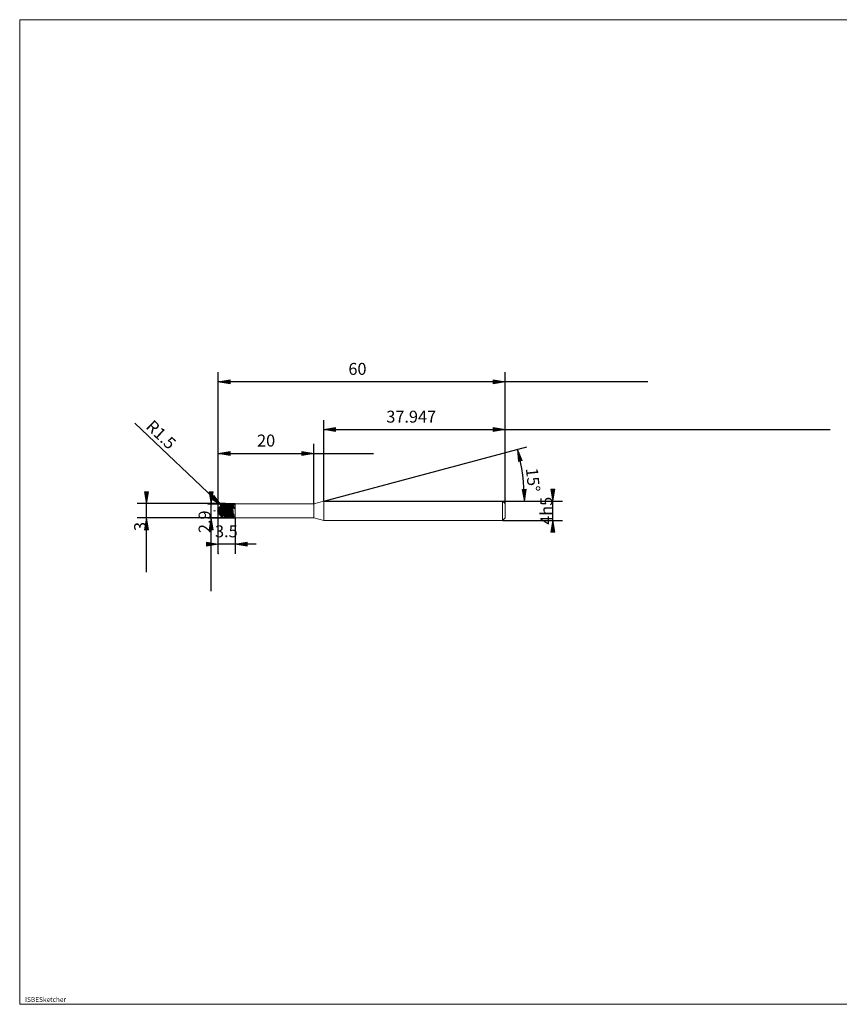
# Model space of a CAD drawing. Units: millimetres. Extents: x -126 to 134, y -103 to 103.
# Drawn here: x -126 to 46, y -103 to 103 of the extents above; entities that cross this region are included whole.
import ezdxf

# ---------------------------------------------------------------- set-up
doc = ezdxf.new("R2010")
doc.units = ezdxf.units.MM
doc.header["$MEASUREMENT"] = 0
doc.layers.get('0').update_dxf_attribs({"lineweight": 0})
for name, color, linetype, lineweight in [('Bemassung', 7, 'Continuous', 0), ('Geo', 7, 'Continuous', 0), ('Rahmen', 7, 'Continuous', 0), ('Text', 7, 'Continuous', 0)]:
    doc.layers.add(name, color=color, linetype=linetype, lineweight=lineweight)
doc.styles.get("Standard").update_dxf_attribs({"font": 'Arial'})
doc.dimstyles.new('BEM-ISBE', dxfattribs={"dimtxt": 2.5, "dimasz": 2.5, "dimexe": 1.25, "dimexo": 0.625, "dimtad": 1, "dimdec": 3, "dimzin": 0, "dimdsep": 46, "dimtxsty": 'Standard', "dimblk": 'VDDIM_DEFAULT', "dimcen": 0.09, "dimadec": 3, "dimazin": 0, "dimtol": 1, "dimtm": 1e-09, "dimtfac": 0.5, "dimtdec": 3, "dimtmove": 0, "dimatfit": 3, "dimfxl": 1, "dimtolj": 1, "dimtzin": 0, "dimarcsym": 0})

# ---------------------------------------------------------------- blocks, each defined once
blk = doc.blocks.new('VDDIM_DEFAULT')
at = {"linetype": 'Continuous'}
blk.add_hatch(color=0, dxfattribs=at).paths.add_polyline_path([(0, 0), (-1, -0.1665), (-1, 0.1665)], flags=0)
at = {"color": 0, "linetype": 'Continuous'}
blk.add_lwpolyline([(0, 0), (-1, -0.1665), (-1, 0.1665), (0, 0)], dxfattribs=at)
blk = doc.blocks.new('*D6')
at = {"layer": 'Bemassung', "color": 0, "lineweight": -2}
for p, q in [((-84.17, -8.83), (-84.17, 29.17)), ((-64.17, 1.62), (-64.17, 14.17)), ((-84.17, 12.17), (-51.67, 12.17))]:
    blk.add_line(p, q, dxfattribs=at)
at = {"layer": 'Bemassung', "color": 0}
for p in [(-64.17, 1.62), (-84.17, -8.83)]:
    blk.add_point(p, dxfattribs=at)
at = {"layer": 'Bemassung', "color": 0, "lineweight": -2, "xscale": 2.5, "yscale": 2.5, "zscale": 2.5, "rotation": 180}
blk.add_blockref('VDDIM_DEFAULT', (-84.17, 12.17), dxfattribs=at)
at = {"layer": 'Bemassung', "color": 0, "lineweight": -2, "xscale": 2.5, "yscale": 2.5, "zscale": 2.5}
blk.add_blockref('VDDIM_DEFAULT', (-64.17, 12.17), dxfattribs=at)
at = {"layer": 'Bemassung', "color": 0, "insert": (-74.17, 12.84), "char_height": 2.5, "attachment_point": 8}
blk.add_mtext('20', dxfattribs=at)
blk = doc.blocks.new('*D8')
at = {"layer": 'Bemassung', "color": 0, "lineweight": -2}
for p, q in [((-24.17, 1.67), (-24.17, 29.17)), ((-62.12, 2.17), (-62.12, 19.17)), ((-62.12, 17.17), (43.89, 17.17))]:
    blk.add_line(p, q, dxfattribs=at)
at = {"layer": 'Bemassung', "color": 0}
for p in [(-62.12, 2.17), (-24.17, 1.67)]:
    blk.add_point(p, dxfattribs=at)
at = {"layer": 'Bemassung', "color": 0, "lineweight": -2, "xscale": 2.5, "yscale": 2.5, "zscale": 2.5, "rotation": 180}
blk.add_blockref('VDDIM_DEFAULT', (-62.12, 17.17), dxfattribs=at)
at = {"layer": 'Bemassung', "color": 0, "lineweight": -2, "xscale": 2.5, "yscale": 2.5, "zscale": 2.5}
blk.add_blockref('VDDIM_DEFAULT', (-24.17, 17.17), dxfattribs=at)
at = {"layer": 'Bemassung', "color": 0, "insert": (-43.81, 17.84), "char_height": 2.5, "attachment_point": 8}
blk.add_mtext('37.947', dxfattribs=at)
blk = doc.blocks.new('*D10')
at = {"layer": 'Bemassung', "color": 0, "lineweight": -2}
for p, q in [((-84.17, -8.83), (-84.17, 29.17)), ((-80.67, -1.28), (-80.67, -8.83)), ((-76.26, -6.83), (-84.17, -6.83))]:
    blk.add_line(p, q, dxfattribs=at)
at = {"layer": 'Bemassung', "color": 0}
for p in [(-80.67, -1.28), (-84.17, -8.83)]:
    blk.add_point(p, dxfattribs=at)
at = {"layer": 'Bemassung', "color": 0, "lineweight": -2, "xscale": 2.5, "yscale": 2.5, "zscale": 2.5}
blk.add_blockref('VDDIM_DEFAULT', (-84.17, -6.83), dxfattribs=at)
at = {"layer": 'Bemassung', "color": 0, "lineweight": -2, "xscale": 2.5, "yscale": 2.5, "zscale": 2.5, "rotation": 180}
blk.add_blockref('VDDIM_DEFAULT', (-80.67, -6.83), dxfattribs=at)
at = {"layer": 'Bemassung', "color": 0, "insert": (-82.49, -6.16), "char_height": 2.5, "attachment_point": 8}
blk.add_mtext('3.5', dxfattribs=at)
blk = doc.blocks.new('*D11')
at = {"layer": 'Bemassung', "color": 0, "lineweight": -2}
for p, q in [((-84.17, -8.83), (-84.17, 29.17)), ((-24.17, 1.67), (-24.17, 29.17)), ((5.72, 27.17), (-84.17, 27.17))]:
    blk.add_line(p, q, dxfattribs=at)
at = {"layer": 'Bemassung', "color": 0}
for p in [(-24.17, 1.67), (-84.17, -8.83)]:
    blk.add_point(p, dxfattribs=at)
at = {"layer": 'Bemassung', "color": 0, "lineweight": -2, "xscale": 2.5, "yscale": 2.5, "zscale": 2.5, "rotation": 180}
blk.add_blockref('VDDIM_DEFAULT', (-84.17, 27.17), dxfattribs=at)
at = {"layer": 'Bemassung', "color": 0, "lineweight": -2, "xscale": 2.5, "yscale": 2.5, "zscale": 2.5}
blk.add_blockref('VDDIM_DEFAULT', (-24.17, 27.17), dxfattribs=at)
at = {"layer": 'Bemassung', "color": 0, "insert": (-55.06, 27.84), "char_height": 2.5, "attachment_point": 8}
blk.add_mtext('60', dxfattribs=at)
blk = doc.blocks.new('*D7')
at = {"layer": 'Bemassung', "color": 0, "lineweight": -2}
for q in [(-19.62, 13.56), (-18.12, 2.17)]:
    blk.add_line((-62.12, 2.17), q, dxfattribs=at)
blk.add_arc((-62.12, 2.17), 42, 0, 15, dxfattribs=at)
at = {"layer": 'Bemassung', "color": 0}
for p in [(-21.55, 13.04), (-20.48, 7.65), (-62.12, 2.17), (-20.12, 2.17)]:
    blk.add_point(p, dxfattribs=at)
at = {"layer": 'Bemassung', "color": 0, "lineweight": -2, "xscale": 2.5, "yscale": 2.5, "zscale": 2.5}
for p, rotation in [((-21.55, 13.04), 103.294583899009), ((-20.12, 2.17), 271.705416100991)]:
    blk.add_blockref('VDDIM_DEFAULT', p, dxfattribs=dict(at, rotation=rotation))
at = {"layer": 'Bemassung', "color": 0, "insert": (-20.34, 6.44), "char_height": 2.5, "attachment_point": 8, "rotation": 275.8263}
blk.add_mtext('15°', dxfattribs=at)
blk = doc.blocks.new('*D4')
at = {"layer": 'Bemassung', "color": 0, "lineweight": -2}
blk.add_line((-83.61, 1.34), (-101.62, 18.54), dxfattribs=at)
at = {"layer": 'Bemassung', "color": 0}
for p in [(-83.61, 1.34), (-82.67, 0.17)]:
    blk.add_point(p, dxfattribs=at)
at = {"layer": 'Bemassung', "color": 0, "lineweight": -2, "xscale": 2.5, "yscale": 2.5, "zscale": 2.5, "rotation": 316.334673149667}
blk.add_blockref('VDDIM_DEFAULT', (-83.61, 1.34), dxfattribs=at)
at = {"layer": 'Bemassung', "color": 0, "insert": (-97.54, 14.64), "char_height": 2.5, "attachment_point": 8, "rotation": 316.3347}
blk.add_mtext('R1.5', dxfattribs=at)
blk = doc.blocks.new('*D3')
at = {"layer": 'Bemassung', "color": 0, "lineweight": -2}
for p, q in [((-82.67, 1.67), (-101.17, 1.67)), ((-99.17, -12.66), (-99.17, 1.67)), ((-82.67, -1.33), (-101.17, -1.33))]:
    blk.add_line(p, q, dxfattribs=at)
at = {"layer": 'Bemassung', "color": 0}
for p in [(-82.67, 1.67), (-82.67, -1.33)]:
    blk.add_point(p, dxfattribs=at)
at = {"layer": 'Bemassung', "color": 0, "lineweight": -2, "xscale": 2.5, "yscale": 2.5, "zscale": 2.5}
for p, rotation in [((-99.17, 1.67), 270), ((-99.17, -1.33), 90)]:
    blk.add_blockref('VDDIM_DEFAULT', p, dxfattribs=dict(at, rotation=rotation))
at = {"layer": 'Bemassung', "color": 0, "insert": (-98.51, -3.12), "char_height": 2.5, "attachment_point": 8, "rotation": 90}
blk.add_mtext('3', dxfattribs=at)
blk = doc.blocks.new('*D5')
at = {"layer": 'Bemassung', "color": 0, "lineweight": -2}
for p, q in [((-86.34, 1.62), (-80.67, 1.62)), ((-85.67, -16.62), (-85.67, 1.62)), ((-86.34, -1.28), (-80.67, -1.28))]:
    blk.add_line(p, q, dxfattribs=at)
at = {"layer": 'Bemassung', "color": 0}
for p in [(-86.34, 1.62), (-86.34, -1.28)]:
    blk.add_point(p, dxfattribs=at)
at = {"layer": 'Bemassung', "color": 0, "lineweight": -2, "xscale": 2.5, "yscale": 2.5, "zscale": 2.5}
for p, rotation in [((-85.67, 1.62), 270), ((-85.67, -1.28), 90)]:
    blk.add_blockref('VDDIM_DEFAULT', p, dxfattribs=dict(at, rotation=rotation))
at = {"layer": 'Bemassung', "color": 0, "insert": (-85.01, -2.13), "char_height": 2.5, "attachment_point": 8, "rotation": 90}
blk.add_mtext('2.9', dxfattribs=at)
blk = doc.blocks.new('*D9')
at = {"layer": 'Bemassung', "color": 0, "lineweight": -2}
for p, q in [((-14.17, -4.18), (-14.17, 4.58)), ((-24.67, 2.17), (-12.17, 2.17)), ((-24.67, -1.83), (-12.17, -1.83))]:
    blk.add_line(p, q, dxfattribs=at)
at = {"layer": 'Bemassung', "color": 0}
for p in [(-24.67, 2.17), (-24.67, -1.83)]:
    blk.add_point(p, dxfattribs=at)
at = {"layer": 'Bemassung', "color": 0, "lineweight": -2, "xscale": 2.5, "yscale": 2.5, "zscale": 2.5}
for p, rotation in [((-14.17, 2.17), 270), ((-14.17, -1.83), 90)]:
    blk.add_blockref('VDDIM_DEFAULT', p, dxfattribs=dict(at, rotation=rotation))
at = {"layer": 'Bemassung', "color": 0, "insert": (-13.51, 0.17), "char_height": 2.5, "attachment_point": 8, "rotation": 90}
blk.add_mtext('4h5', dxfattribs=at)

msp = doc.modelspace()

# ---------------------------------------------------------------- linework, layer by layer
at = {"layer": 'Geo'}
for p, q in [((-64.1721, 1.6222), (-62.1194, 2.1722)), ((-62.1194, 2.1722), (-24.6721, 2.1722)), ((-62.1194, 2.1722), (-62.1194, -1.8278)), ((-62.1194, 2.1722), (-62.1194, -1.8278)), ((-24.6721, 2.1722), (-24.1721, 1.6722)), ((-24.6721, 2.1722), (-24.6721, -1.8278)), ((-85.1721, 0.1722), (-84.8721, 0.1722)), ((-84.7446, 0.1722), (-84.6596, 0.1722)), ((-84.4471, 0.1722), (-84.0221, 0.1722)), ((-84.1721, 0.1722), (-84.0721, 0.3898)), ((-84.1721, 0.1461), (-84.0721, 0.2449)), ((-84.1721, 0.1722), (-84.0721, 0.1794)), ((-84.1721, 0.1722), (-84.0721, -0.3204)), ((-84.1721, 0.1722), (-84.0721, -0.3663)), ((-84.1721, 0.1722), (-84.1721, 0.1722)), ((-84.1721, 0.1722), (-84.1721, 0.1722)), ((-84.1721, 0.1461), (-84.0721, -0.3614)), ((-84.0721, 0.6647), (-83.9721, 0.7255)), ((-84.0721, 0.7106), (-83.9721, 0.4838)), ((-84.0721, 0.3898), (-83.9721, -0.3317)), ((-84.0721, 0.2442), (-83.9721, -0.4233)), ((-84.0721, 0.1794), (-83.9721, -0.5082)), ((-83.9721, 0.676), (-83.8721, 1.0258)), ((-83.9721, 0.8525), (-83.8721, 0.8457)), ((-83.9721, 0.7255), (-83.8721, -0.1131)), ((-83.9721, 0.6068), (-83.8721, -0.2449)), ((-83.9721, 0.4838), (-83.8721, -0.4248)), ((-83.8946, 0.1722), (-83.8096, 0.1722)), ((-83.8721, 0.7691), (-83.7721, 1.1436)), ((-83.8721, 1.0258), (-83.7721, 0.2675)), ((-83.8721, 0.9542), (-83.7721, 0.118)), ((-83.8721, 0.8457), (-83.7721, -0.1381)), ((-83.7721, 1.1875), (-83.6721, 0.7177)), ((-83.7721, 1.1754), (-83.6721, 0.576)), ((-83.7721, 1.1436), (-83.6721, 0.2915)), ((-83.7721, 0.2675), (-83.6721, -0.8038)), ((-83.7721, 0.118), (-83.6721, -0.8531)), ((-83.6721, 1.2838), (-83.5721, 0.7716)), ((-83.6721, 1.1481), (-83.5721, 1.1311)), ((-83.6721, 0.7177), (-83.5721, -0.5493)), ((-83.6721, 0.576), (-83.5721, -0.6517)), ((-83.6721, 0.2915), (-83.5721, -0.8674)), ((-83.5971, 0.1722), (-83.1721, 0.1722)), ((-83.5721, 0.8936), (-83.4721, 1.4079)), ((-83.5721, 1.2117), (-83.4721, 1.1962)), ((-83.5721, 1.1311), (-83.4721, -0.1158)), ((-83.5721, 1.0214), (-83.4721, -0.2537)), ((-83.5721, 0.7716), (-83.4721, -0.5771)), ((-83.4721, 0.9214), (-83.3721, 1.4681)), ((-83.4721, 1.4079), (-83.3721, 0.419)), ((-83.4721, 1.349), (-83.3721, 0.269)), ((-83.4721, 1.1962), (-83.3721, -0.1116)), ((-83.3721, 1.4756), (-83.2721, 0.9521)), ((-83.3721, 1.4681), (-83.2721, 0.446)), ((-83.3721, 0.419), (-83.2721, -0.9599)), ((-83.3721, 0.269), (-83.2721, -1.0223)), ((-83.2721, 1.5194), (-83.1721, 0.99)), ((-83.2721, 1.3043), (-83.1721, 1.3768)), ((-83.2721, 0.9521), (-83.1721, -0.5687)), ((-83.2721, 0.8157), (-83.1721, -0.6809)), ((-83.2721, 0.446), (-83.1721, -0.9816)), ((-83.1721, 0.9131), (-83.0721, 1.6046)), ((-83.1721, 1.3259), (-83.0721, 1.4136)), ((-83.1721, 1.3768), (-83.0721, -0.0229)), ((-83.1721, 1.2772), (-83.0721, -0.1657)), ((-83.1721, 0.99), (-83.0721, -0.5687)), ((-83.0721, 0.913), (-82.9721, 1.6309)), ((-83.0721, 1.6046), (-82.9721, 0.5794)), ((-83.0721, 1.5589), (-82.9721, 0.4302)), ((-83.0721, 1.4136), (-82.9721, -0.0066)), ((-82.9721, 1.6309), (-82.8721, 0.6032)), ((-82.9721, 1.5843), (-82.8721, 1.1263)), ((-82.9721, 0.5794), (-82.8721, -0.9679)), ((-82.9721, 0.4302), (-82.8721, -1.0427)), ((-82.8721, 1.5949), (-82.7721, 1.148)), ((-82.8721, 1.3122), (-82.7721, 1.5147)), ((-82.8721, 1.1263), (-82.7721, -0.4894)), ((-82.8721, 0.9963), (-82.7721, -0.6104)), ((-82.8721, 0.6032), (-82.7721, -0.9626)), ((-82.7721, 0.8337), (-82.6721, 1.6709)), ((-82.7721, 1.307), (-82.6721, 1.5264)), ((-82.7721, 1.5147), (-82.6721, 0.1096)), ((-82.7721, 1.426), (-82.6721, -0.0369)), ((-82.7721, 1.148), (-82.6721, -0.4728)), ((-82.6721, 1.6722), (-80.6721, 1.6722)), ((-82.6721, 1.6722), (-82.6721, -1.3278)), ((-82.6721, 0.8171), (-82.5721, 1.6716)), ((-82.6721, 1.6709), (-82.5721, 0.7207)), ((-82.6721, 1.6387), (-82.5721, 0.5737)), ((-82.6721, 1.5264), (-82.5721, 0.1296)), ((-82.6721, 0.1096), (-82.5721, -1.224)), ((-82.5721, 1.6716), (-82.4721, 0.7393)), ((-82.5721, 1.5683), (-82.4721, 1.2382)), ((-82.5721, 0.7207), (-82.4721, -0.8831)), ((-82.5721, 0.5737), (-82.4721, -0.9698)), ((-82.5721, 0.1296), (-82.4721, -1.2165)), ((-82.4721, 1.2275), (-82.3721, 1.5738)), ((-82.4721, 1.5608), (-82.3721, 1.2522)), ((-82.4721, 1.2382), (-82.3721, -0.3622)), ((-82.4721, 1.1157), (-82.3721, -0.491)), ((-82.4721, 0.7393), (-82.3721, -0.8688)), ((-82.3721, 1.2131), (-82.2721, 1.5808)), ((-82.3721, 1.5738), (-82.2721, 0.2499)), ((-82.3721, 1.4968), (-82.2721, 0.101)), ((-82.3721, 1.2522), (-82.2721, -0.3434)), ((-82.2721, 1.6702), (-82.1721, 0.8487)), ((-82.2721, 1.6518), (-82.1721, 0.7051)), ((-82.2721, 1.5808), (-82.1721, 0.2699)), ((-82.2721, 0.2499), (-82.1721, -1.1666)), ((-82.2721, 0.101), (-82.1721, -1.21)), ((-82.1721, 1.669), (-82.0721, 0.8666)), ((-82.1721, 1.5109), (-82.0721, 1.3321)), ((-82.1721, 0.8487), (-82.0721, -0.7789)), ((-82.1721, 0.7051), (-82.0721, -0.8766)), ((-82.1721, 0.2699), (-82.0721, -1.1574)), ((-82.0721, 1.1232), (-81.9721, 1.6176)), ((-82.0721, 1.5017), (-81.9721, 1.3447)), ((-82.0721, 1.3321), (-81.9721, -0.2289)), ((-82.0721, 1.2183), (-81.9721, -0.3643)), ((-82.0721, 0.8666), (-81.9721, -0.7633)), ((-81.9721, 1.1076), (-81.8721, 1.6228)), ((-81.9721, 1.6176), (-81.8721, 0.3895)), ((-81.9721, 1.553), (-81.8721, 0.2396)), ((-81.9721, 1.3447), (-81.8721, -0.2095)), ((-81.8721, 1.6563), (-81.7721, 0.9709)), ((-81.8721, 1.6228), (-81.7721, 0.4094)), ((-81.8721, 0.3895), (-81.7721, -1.0975)), ((-81.8721, 0.2396), (-81.7721, -1.1541)), ((-81.7721, 1.6533), (-81.6721, 0.9878)), ((-81.7721, 1.4418), (-81.6721, 1.4159)), ((-81.7721, 0.9709), (-81.6721, -0.6663)), ((-81.7721, 0.832), (-81.6721, -0.7743)), ((-81.7721, 0.4094), (-81.6721, -1.0867)), ((-81.6721, 1.0107), (-81.5721, 1.6487)), ((-81.6721, 1.431), (-81.5721, 1.427)), ((-81.6721, 1.4159), (-81.5721, -0.0921)), ((-81.6721, 1.3117), (-81.5721, -0.2329)), ((-81.6721, 0.9878), (-81.5721, -0.6496)), ((-81.5721, 0.994), (-81.4721, 1.6521)), ((-81.5721, 1.6487), (-81.4721, 0.5273)), ((-81.5721, 1.597), (-81.4721, 0.3776)), ((-81.5721, 1.427), (-81.4721, -0.0723)), ((-81.4721, 1.6521), (-81.3721, 0.5467)), ((-81.4721, 1.6295), (-81.3721, 1.086)), ((-81.4721, 0.5273), (-81.3721, -1.0173)), ((-81.4721, 0.3776), (-81.3721, -1.0866)), ((-81.3721, 1.6246), (-81.2721, 1.1019)), ((-81.3721, 1.3616), (-81.2721, 1.4888)), ((-81.3721, 1.086), (-81.2721, -0.5464)), ((-81.3721, 0.953), (-81.2721, -0.6636)), ((-81.3721, 0.5467), (-81.2721, -1.005)), ((-81.2721, 0.8908), (-81.1721, 1.6669)), ((-81.2721, 1.3493), (-81.1721, 1.4983)), ((-81.2721, 1.4888), (-81.1721, 0.0471)), ((-81.2721, 1.3952), (-81.1721, -0.098)), ((-81.2721, 1.1019), (-81.1721, -0.5288)), ((-81.1721, 1.6669), (-81.1096, 1.2116)), ((-81.1721, 1.4983), (-81.1096, 0.7046)), ((-81.1721, 0.0471), (-81.1096, -0.9093)), ((-81.1096, 1.6722), (-81.0096, 1.3856)), ((-81.1096, 1.2116), (-81.0096, 1.3242)), ((-81.1096, 0.7046), (-81.0096, -0.7097)), ((-81.0096, 1.3856), (-80.9096, 0.7508)), ((-81.0096, 1.3242), (-80.9096, 1.3804)), ((-80.9096, 1.3804), (-80.8096, 1.3903)), ((-80.9096, 0.7508), (-80.8096, 0.608)), ((-80.8096, 1.3903), (-80.7096, 1.356)), ((-80.8096, 0.608), (-80.7096, 1.0664)), ((-80.7096, 1.356), (-80.6721, 1.3306)), ((-80.7096, 1.0664), (-80.6721, 1.3306)), ((-80.6721, 1.6722), (-80.6721, 1.6222)), ((-80.6721, 1.6722), (-80.6721, -1.3278)), ((-80.6721, 1.6222), (-64.1721, 1.6222)), ((-80.6721, 1.6222), (-80.6721, -1.2778)), ((-64.1721, 1.6222), (-64.1721, -1.2778)), ((-24.1721, 1.6722), (-24.1721, 0.1722)), ((-24.1721, 1.6722), (-24.1721, -1.3278)), ((-83.8721, -0.1131), (-83.7721, -0.8432)), ((-83.7721, -0.1381), (-83.6721, -0.9395)), ((-83.4721, -0.1158), (-83.3721, -1.1313)), ((-83.4721, -0.2537), (-83.3721, -1.1332)), ((-83.3721, -0.1116), (-83.2721, -1.175)), ((-83.0721, -0.0229), (-82.9721, -1.24)), ((-83.0721, -0.1657), (-82.9721, -1.2559)), ((-82.9721, -0.0066), (-82.8721, -1.2506)), ((-82.6721, -0.0369), (-82.5721, -1.2537)), ((-82.6721, -1.3278), (-80.6721, -1.3278)), ((-82.3721, -0.3622), (-82.2721, -1.3258)), ((-82.2721, -0.3434), (-82.1721, -1.3246)), ((-81.9721, -0.2289), (-81.8721, -1.312)), ((-81.9721, -0.3643), (-81.8721, -1.3076)), ((-81.8721, -0.2095), (-81.7721, -1.309)), ((-81.5721, -0.0921), (-81.4721, -1.2852)), ((-81.5721, -0.2329), (-81.4721, -1.2949)), ((-81.4721, -0.0723), (-81.3721, -1.2803)), ((-81.1721, -0.5288), (-81.1096, -1.2301)), ((-81.1096, -0.9093), (-81.0096, -0.7884)), ((-81.1096, -1.2301), (-81.0096, -1.3278)), ((-81.0096, -0.7097), (-80.9096, -1.2117)), ((-81.0096, -0.7884), (-80.9096, -0.7168)), ((-80.9096, -0.7168), (-80.8096, -0.7032)), ((-80.9096, -1.2117), (-80.8096, -1.2631)), ((-80.8096, -0.7032), (-80.7096, -0.749)), ((-80.8096, -1.2631), (-80.7096, -1.0321)), ((-80.7096, -0.749), (-80.6721, -0.7808)), ((-80.7096, -1.0321), (-80.6721, -0.7808)), ((-80.6721, -1.3278), (-80.6721, -1.2778)), ((-80.6721, -1.2778), (-64.1721, -1.2778)), ((-64.1721, -1.2778), (-62.1194, -1.8278)), ((-62.1194, -1.8278), (-24.6721, -1.8278)), ((-24.6721, -1.8278), (-24.1721, -1.3278))]:
    msp.add_line(p, q, dxfattribs=at)
for start, end in [(90, 180), (180, 270)]:
    msp.add_arc((-82.6721, 0.1722), 1.5, start, end, dxfattribs=at)
at = {"layer": 'Rahmen'}
msp.add_lwpolyline([(-125.7338, 102.9628), (134.3492, 102.9628), (134.3492, -103.1247), (-125.7338, -103.1247)], close=True, dxfattribs=at)

# ---------------------------------------------------------------- texts
at = {"layer": 'Text'}
msp.add_text('ISBESketcher', height=1, dxfattribs=at).set_placement((-124.603, -102.6247))

# ---------------------------------------------------------------- dimensions: what is measured, and where the dimension line sits
at = {"layer": 'Bemassung'}
for base, p1, p2, text, picture, middle in [((-84.1721, 27.1722), (-24.1721, 1.6722), (-84.1721, -8.8278), '60', '*D11', (-55.0557, 27.8388)), ((-84.1721, -6.8278), (-80.6721, -1.2778), (-84.1721, -8.8278), '3.5', '*D10', (-82.4939, -6.1612)), ((-64.1721, 12.1722), (-84.1721, -8.8278), (-64.1721, 1.6222), '20', '*D6', (-74.1721, 12.8388)), ((-24.1721, 17.1722), (-62.1194, 2.1722), (-24.1721, 1.6722), '37.947', '*D8', (-43.8102, 17.8388))]:
    dim = msp.add_linear_dim(base=base, p1=p1, p2=p2, text=text, dimstyle='BEM-ISBE', override={"dimgap": 0.625, "dimlfac": 1, "dimzin": 8, "dimtol": 0, "dimlim": 0, "dimtzin": 8}, dxfattribs=at)
    dim.commit()
    dim.dimension.update_dxf_attribs({"geometry": picture, "text_midpoint": middle})
dim = msp.add_radius_dim(center=(-82.6721, 0.1722), mpoint=(-83.6081, 1.3442), text='R1.5', dimstyle='BEM-ISBE', override={"dimgap": 0.625, "dimlfac": 1, "dimzin": 8, "dimtol": 0, "dimlim": 0, "dimtzin": 8}, dxfattribs=at)
dim.commit()
dim.dimension.update_dxf_attribs({"geometry": '*D4', "text_midpoint": (-97.5422, 14.6438), "dimtype": 164})
dim = msp.add_angular_dim_2l(base=(-20.4771, 7.6545), line1=((-62.1194, 2.1722), (-21.549, 13.043)), line2=((-20.1178, 2.1722), (-62.1194, 2.1722)), text='15°', dimstyle='BEM-ISBE', override={"dimgap": 0.625, "dimazin": 2, "dimtol": 0, "dimlim": 0, "dimtzin": 8}, dxfattribs=at)
dim.commit()
dim.dimension.update_dxf_attribs({"geometry": '*D7', "text_midpoint": (-20.335, 6.4388)})
for base, p1, p2, text, picture, middle in [((-99.1721, 1.6722), (-82.6721, -1.3278), (-82.6721, 1.6722), '3', '*D3', (-98.5054, -3.1219)), ((-85.6721, 1.6222), (-86.3387, -1.2778), (-86.3387, 1.6222), '2.9', '*D5', (-85.0054, -2.1325)), ((-14.1721, 2.1722), (-24.6721, -1.8278), (-24.6721, 2.1722), '4h5', '*D9', (-13.5054, 0.1722))]:
    dim = msp.add_linear_dim(base=base, p1=p1, p2=p2, angle=90, text=text, dimstyle='BEM-ISBE', override={"dimgap": 0.625, "dimlfac": 1, "dimzin": 8, "dimtol": 0, "dimlim": 0, "dimtzin": 8}, dxfattribs=at)
    dim.commit()
    dim.dimension.update_dxf_attribs({"geometry": picture, "text_midpoint": middle})

doc.saveas('drawing.dxf')
